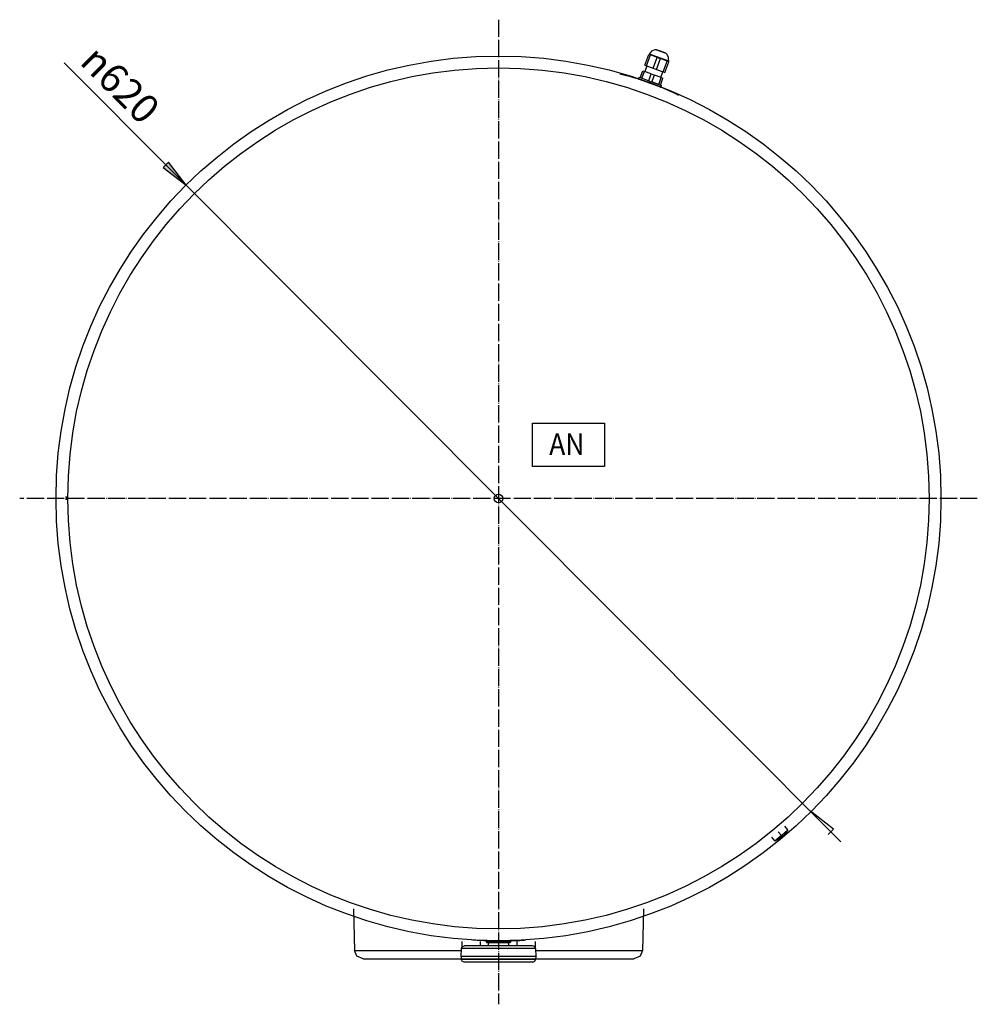
# Model space of a CAD drawing. Units: millimetres. Extents: x -2122 to 915, y -1387 to 796.
# Drawn here: x -1974 to -1308, y -1387 to -702 of the extents above; entities that cross this region are included whole.
import ezdxf

# ---------------------------------------------------------------- set-up
doc = ezdxf.new("R2010")
doc.units = ezdxf.units.MM
doc.linetypes.add('DOT_CENTER', pattern=[14, 12, -1, 0, -1])
doc.layers.add('1', color=7, linetype='Continuous')
doc.styles.add('CONVERTER_11', font='txt.shx', dxfattribs={"width": 0.9})

# ---------------------------------------------------------------- blocks, each defined once
blk = doc.blocks.new('1_031393_TAPPO_G1e1-2_M_FORO_RESISTENZA_BOILER_INOX__40', base_point=(-1666.46, -1342.12))
at = {"color": 7, "linetype": 'Continuous'}
for p, q in [((-1666.46, -1342.97), (-1666.46, -1347.12)), ((-1653.76, -1342.97), (-1653.76, -1345.83)), ((-1628.36, -1342.97), (-1628.36, -1345.83)), ((-1615.66, -1342.97), (-1615.66, -1347.09))]:
    blk.add_line(p, q, dxfattribs=at)
blk = doc.blocks.new('1_030496_RACCORDO_PORTASONDA_BOILER_INOX_M12-G1-2F__41', base_point=(-1649.56, -1338.93))
at = {"color": 7, "linetype": 'Continuous'}
for p, q in [((-1649.56, -1342.93), (-1649.56, -1342.68)), ((-1632.56, -1342.68), (-1649.56, -1342.68)), ((-1649.56, -1342.93), (-1649.26, -1343.93)), ((-1641.06, -1342.93), (-1649.56, -1342.93)), ((-1638.25, -1343.93), (-1649.26, -1343.93)), ((-1649.21, -1342.31), (-1649.21, -1342.68)), ((-1632.56, -1342.93), (-1641.06, -1342.93)), ((-1632.86, -1343.93), (-1638.25, -1343.93)), ((-1632.91, -1342.31), (-1632.91, -1342.68)), ((-1632.56, -1342.93), (-1632.86, -1343.93)), ((-1632.56, -1342.68), (-1632.56, -1342.93))]:
    blk.add_line(p, q, dxfattribs=at)
blk = doc.blocks.new('STUDIO-GR_RACCORDO_PORTASONDA_COMPLETO', base_point=(-1649.56, -1338.93))
blk.add_blockref('1_030496_RACCORDO_PORTASONDA_BOILER_INOX_M12-G1-2F__41', (-1649.56, -1338.93))
blk = doc.blocks.new('1_030496_RACCORDO_PORTASONDA_BOILER_INOX_M12-G1-2F__42', base_point=(-1545.5, -753.4))
at = {"color": 7, "linetype": 'Continuous'}
for p, q in [((-1543.87, -743.06), (-1543.96, -743.3)), ((-1543.96, -743.3), (-1527.99, -749.11)), ((-1543.87, -743.06), (-1543.25, -742.23)), ((-1543.87, -743.06), (-1535.89, -745.97)), ((-1543.7, -743.6), (-1543.63, -743.42)), ((-1543.63, -743.42), (-1543.63, -743.42)), ((-1543.25, -742.23), (-1538.18, -744.07)), ((-1538.18, -744.07), (-1535.55, -745.03)), ((-1535.89, -745.97), (-1527.9, -748.88)), ((-1535.55, -745.03), (-1534.46, -745.43)), ((-1534.46, -745.43), (-1532.91, -745.99)), ((-1532.91, -745.99), (-1527.84, -747.84)), ((-1528.38, -749.17), (-1528.31, -748.99)), ((-1527.99, -749.11), (-1527.9, -748.88)), ((-1527.9, -748.88), (-1527.84, -747.84))]:
    blk.add_line(p, q, dxfattribs=at)
blk = doc.blocks.new('STUDIO-GR_RACCORDO_PORTASONDA_COMPLETO--02-caldaia__43', base_point=(-1545.5, -753.4))
blk.add_blockref('1_030496_RACCORDO_PORTASONDA_BOILER_INOX_M12-G1-2F__42', (-1545.5, -753.4))
blk = doc.blocks.new('GRUPPO_BOILER_INOXSTOR_200__44', base_point=(-1666.46, -1342.12))
for name, p in [('STUDIO-GR_RACCORDO_PORTASONDA_COMPLETO--02-caldaia__43', (-1545.5, -753.4)), ('1_031393_TAPPO_G1e1-2_M_FORO_RESISTENZA_BOILER_INOX__40', (-1666.46, -1342.12)), ('STUDIO-GR_RACCORDO_PORTASONDA_COMPLETO', (-1649.56, -1338.93))]:
    blk.add_blockref(name, p)
blk = doc.blocks.new('1_035862_coperchio_flangia_ispez_termoform_inoxstor_200-300-500__45', base_point=(-1741.8, -1354.93))
at = {"color": 7, "linetype": 'Continuous'}
for p, q in [((-1741.8, -1320.13), (-1741.18, -1349.05)), ((-1540.31, -1320.13), (-1540.93, -1349.05)), ((-1739.43, -1353.17), (-1741.18, -1349.05)), ((-1735.19, -1354.93), (-1739.43, -1353.17)), ((-1735.19, -1354.93), (-1641.06, -1354.93)), ((-1641.06, -1354.93), (-1547.03, -1354.93)), ((-1542.69, -1353.17), (-1547.03, -1354.93)), ((-1540.93, -1349.05), (-1542.69, -1353.17))]:
    blk.add_line(p, q, dxfattribs=at)
at = {"color": 3, "linetype": 'Continuous'}
for p, q in [((-1741.18, -1349.05), (-1667.7, -1349.05)), ((-1667.7, -1349.05), (-1667, -1349.05)), ((-1615.11, -1349.05), (-1614.42, -1349.05)), ((-1614.42, -1349.05), (-1596.2, -1349.05)), ((-1596.2, -1349.05), (-1540.93, -1349.05))]:
    blk.add_line(p, q, dxfattribs=at)
blk = doc.blocks.new('1_037168_COIBENTAZIONE_IMBOTTITA_INOXSTOR_200_FORO_ANODO__46', base_point=(-1942.06, -1335.93))
at = {"color": 7, "linetype": 'Continuous'}
for p, q in [((-1942.06, -1033.74), (-1940.86, -1033.74)), ((-1940.86, -1035.74), (-1942.06, -1035.74))]:
    blk.add_line(p, q, dxfattribs=at)
blk = doc.blocks.new('1_031538_06_034411-000_TERMOMETRO_CEWAL_IMMERGAS_SOLAR_0-120_GRADI__47', base_point=(-1667.06, -1352.23))
at = {"color": 7, "linetype": 'Continuous'}
for p, q in [((-1667.06, -1353.33), (-1666.77, -1347.72)), ((-1666.77, -1347.72), (-1666.38, -1346.96)), ((-1666.38, -1346.96), (-1666.14, -1346.41)), ((-1666.14, -1346.41), (-1664.73, -1345.83)), ((-1638.31, -1345.83), (-1664.73, -1345.83)), ((-1648.05, -1343.93), (-1648.56, -1345.83)), ((-1617.39, -1345.83), (-1638.31, -1345.83)), ((-1633.56, -1345.83), (-1634.07, -1343.93)), ((-1615.98, -1346.41), (-1617.39, -1345.83)), ((-1615.35, -1347.72), (-1615.98, -1346.41)), ((-1615.35, -1347.72), (-1615.06, -1353.33)), ((-1638.83, -1353.33), (-1667.06, -1353.33)), ((-1667.06, -1353.43), (-1666.89, -1355.4)), ((-1638.83, -1353.43), (-1667.06, -1353.43)), ((-1666.96, -1353.43), (-1666.96, -1353.33)), ((-1615.06, -1353.33), (-1638.83, -1353.33)), ((-1615.06, -1353.43), (-1638.83, -1353.43)), ((-1615.06, -1353.43), (-1615.23, -1355.4)), ((-1615.16, -1353.43), (-1615.16, -1353.33)), ((-1666.44, -1356.32), (-1666.89, -1355.4)), ((-1666.28, -1356.64), (-1666.44, -1356.32)), ((-1664.88, -1357.23), (-1666.28, -1356.64)), ((-1638.34, -1357.23), (-1664.88, -1357.23)), ((-1617.31, -1357.23), (-1638.34, -1357.23)), ((-1617.31, -1357.23), (-1615.84, -1356.64)), ((-1615.84, -1356.64), (-1615.23, -1355.4))]:
    blk.add_line(p, q, dxfattribs=at)
at = {"color": 3, "linetype": 'Continuous'}
for p, q in [((-1638.86, -1347.72), (-1666.77, -1347.72)), ((-1615.35, -1347.72), (-1638.86, -1347.72)), ((-1638.85, -1355.4), (-1666.89, -1355.4)), ((-1615.23, -1355.4), (-1638.85, -1355.4))]:
    blk.add_line(p, q, dxfattribs=at)
blk = doc.blocks.new('1_035860_coperchio_sup_termoform_inoxstor_200-300__48', base_point=(-1943.56, -1337.43))
at = {"color": 3, "linetype": 'Continuous'}
for p, q in [((-1941.31, -1034.93), (-1941.29, -1033.74)), ((-1941.3, -1035.74), (-1941.31, -1034.93))]:
    blk.add_line(p, q, dxfattribs=at)
at = {"color": 7, "linetype": 'Continuous'}
for radius in [307.5, 3]:
    blk.add_circle((-1641.06, -1034.93), radius, dxfattribs=at)
at = {"color": 3, "linetype": 'Continuous'}
blk.add_circle((-1641.06, -1034.93), 299.25, dxfattribs=at)
at = {"layer": '1', "color": 2, "linetype": 'DOT_CENTER'}
for p, q in [((-1641.06, -702.18), (-1641.06, -1386.56)), ((-1308.31, -1034.93), (-1973.81, -1034.93))]:
    blk.add_line(p, q, dxfattribs=at)
blk = doc.blocks.new('1_034246-16_038553_PLACCA_IN_PLASTICA_PORTASONDA-TERMOMETRO_INOXSTOR_1_1__49', base_point=(-1659.76, -1337.3))
at = {"color": 7, "linetype": 'Continuous'}
for p, q in [((-1658.9, -1341.93), (-1659.76, -1341.83)), ((-1655.93, -1342.16), (-1658.9, -1341.93)), ((-1652.95, -1342.28), (-1655.93, -1342.16)), ((-1651.2, -1342.3), (-1652.95, -1342.28)), ((-1651.26, -1342.3), (-1651.26, -1342.3)), ((-1651.26, -1342.3), (-1651.26, -1342.3)), ((-1651.26, -1342.3), (-1651.2, -1342.3)), ((-1651.2, -1342.3), (-1649.78, -1342.3)), ((-1649.78, -1342.3), (-1649.72, -1342.3)), ((-1632.4, -1342.3), (-1632.35, -1342.3)), ((-1632.35, -1342.3), (-1630.96, -1342.3)), ((-1630.96, -1342.3), (-1629.17, -1342.28)), ((-1630.96, -1342.3), (-1630.86, -1342.3)), ((-1629.17, -1342.28), (-1626.19, -1342.16)), ((-1626.19, -1342.16), (-1623.22, -1341.93)), ((-1623.22, -1341.93), (-1622.58, -1341.85)), ((-1622.58, -1341.85), (-1622.35, -1341.83))]:
    blk.add_line(p, q, dxfattribs=at)
blk = doc.blocks.new('1_034246-16_038553_PLACCA_IN_PLASTICA_PORTASONDA-TERMOMETRO_INOXSTOR_1__50', base_point=(-1558.37, -758.82))
at = {"color": 7, "linetype": 'Continuous'}
for p, q in [((-1556.83, -739.75), (-1555.83, -739.94)), ((-1555.83, -739.94), (-1552.93, -740.63)), ((-1552.93, -740.63), (-1550.06, -741.43)), ((-1550.06, -741.43), (-1547.22, -742.34)), ((-1547.22, -742.34), (-1545.62, -742.9)), ((-1526.46, -749.88), (-1545.62, -742.9)), ((-1526.46, -749.88), (-1524.87, -750.47)), ((-1524.87, -750.47), (-1522.11, -751.6)), ((-1522.11, -751.6), (-1519.4, -752.84)), ((-1519.4, -752.84), (-1516.74, -754.17)), ((-1516.74, -754.17), (-1515.98, -754.59))]:
    blk.add_line(p, q, dxfattribs=at)
blk = doc.blocks.new('1_029493_vite_M6x25_Uni_7687--02__51', base_point=(-1449.51, -1272.54))
at = {"color": 7, "linetype": 'Continuous'}
blk.add_line((-1449.51, -1272.54), (-1449.51, -1272.54), dxfattribs=at)
blk.add_line((-1449.51, -1272.54), (-1449.51, -1272.54), dxfattribs=at)
blk = doc.blocks.new('1_030830_Pressacavo_a_ghiera_M12x1_5__52', base_point=(-1544.09, -751.81))
at = {"color": 7, "linetype": 'Continuous'}
for p, q in [((-1534.66, -724.01), (-1536.06, -725.96)), ((-1532.46, -723.05), (-1534.66, -724.01)), ((-1531.3, -723.03), (-1532.46, -723.05)), ((-1531.3, -723.03), (-1524.66, -725.45)), ((-1528.56, -724.03), (-1531.3, -723.03)), ((-1524.66, -725.45), (-1528.56, -724.03)), ((-1539.39, -733.8), (-1536.65, -726.28)), ((-1538.26, -734.21), (-1535.52, -726.69)), ((-1536.65, -726.28), (-1535.52, -726.69)), ((-1536.06, -725.96), (-1536.23, -726.43)), ((-1536.06, -725.96), (-1534.52, -726.52)), ((-1530.78, -728.42), (-1535.52, -726.69)), ((-1533.51, -735.93), (-1530.78, -728.42)), ((-1531.26, -736.76), (-1528.52, -729.24)), ((-1530.78, -728.42), (-1528.52, -729.24)), ((-1523.78, -730.97), (-1528.52, -729.24)), ((-1526.51, -738.48), (-1523.78, -730.97)), ((-1525.38, -738.89), (-1522.65, -731.38)), ((-1524.66, -725.45), (-1524.59, -725.62)), ((-1524.59, -725.62), (-1524.04, -726.11)), ((-1524.04, -726.11), (-1523.07, -728.23)), ((-1523.78, -730.97), (-1522.65, -731.38)), ((-1523.07, -728.23), (-1523.17, -729.33)), ((-1523.17, -729.33), (-1522.9, -730.75)), ((-1523.07, -731.22), (-1522.9, -730.75)), ((-1542.55, -742.48), (-1540.84, -737.78)), ((-1541.42, -742.89), (-1539.71, -738.19)), ((-1540.84, -737.78), (-1539.71, -738.19)), ((-1534.96, -739.92), (-1539.71, -738.19)), ((-1538.02, -734.29), (-1539.47, -738.28)), ((-1539.39, -733.8), (-1538.26, -734.21)), ((-1538.26, -734.21), (-1533.51, -735.93)), ((-1533.51, -735.93), (-1531.26, -736.76)), ((-1531.26, -736.76), (-1526.51, -738.48)), ((-1528.2, -742.38), (-1526.75, -738.4)), ((-1526.51, -738.48), (-1525.38, -738.89)), ((-1536.67, -744.62), (-1534.96, -739.92)), ((-1534.96, -739.92), (-1532.71, -740.74)), ((-1534.42, -745.44), (-1532.71, -740.74)), ((-1529.67, -747.17), (-1534.42, -745.44)), ((-1527.96, -742.47), (-1532.71, -740.74)), ((-1529.67, -747.17), (-1527.96, -742.47)), ((-1528.54, -747.58), (-1526.83, -742.88)), ((-1527.96, -742.47), (-1526.83, -742.88)), ((-1529.67, -747.17), (-1529, -747.41))]:
    blk.add_line(p, q, dxfattribs=at)
at = {"color": 3, "linetype": 'Continuous'}
for p, q in [((-1534.52, -726.52), (-1530.62, -727.94)), ((-1530.62, -727.94), (-1522.9, -730.75))]:
    blk.add_line(p, q, dxfattribs=at)
blk = doc.blocks.new('1_029493_vite_M6x25_Uni_7687__53', base_point=(-1451.26, -1273.08))
at = {"color": 7, "linetype": 'Continuous'}
for p, q in [((-1439.87, -1265.36), (-1444.43, -1269.2)), ((-1439.87, -1265.36), (-1442.07, -1262.74)), ((-1439.87, -1265.36), (-1441.41, -1267.46)), ((-1451.26, -1270.45), (-1449.06, -1273.08)), ((-1444.43, -1269.2), (-1449.06, -1273.08)), ((-1446.72, -1271.93), (-1449.06, -1273.08)), ((-1445.89, -1271.41), (-1446.72, -1271.93)), ((-1444.96, -1270.77), (-1445.89, -1271.41)), ((-1444.54, -1270.46), (-1444.66, -1270.55)), ((-1444.65, -1270.54), (-1444.54, -1270.46)), ((-1444.54, -1270.46), (-1444.43, -1270.37)), ((-1444.44, -1270.38), (-1444.54, -1270.46)), ((-1444.38, -1270.33), (-1444.44, -1270.38)), ((-1444.43, -1270.37), (-1444.37, -1270.32)), ((-1444.38, -1270.33), (-1444.38, -1270.33)), ((-1444.37, -1270.32), (-1444.28, -1270.24)), ((-1444.32, -1270.1), (-1444.34, -1270.11)), ((-1444.28, -1270.24), (-1444.27, -1270.23)), ((-1444.27, -1270.23), (-1444.27, -1270.22)), ((-1443.97, -1269.81), (-1443.98, -1269.82)), ((-1443.53, -1269.57), (-1443.6, -1269.49)), ((-1443.5, -1269.58), (-1443.59, -1269.48)), ((-1443.5, -1269.58), (-1443.51, -1269.59)), ((-1443.5, -1269.58), (-1443.49, -1269.57)), ((-1443.49, -1269.58), (-1443.5, -1269.58)), ((-1443.39, -1269.5), (-1443.49, -1269.58)), ((-1443.49, -1269.57), (-1443.48, -1269.57)), ((-1443.48, -1269.57), (-1443.38, -1269.49)), ((-1443.39, -1269.5), (-1443.39, -1269.5)), ((-1443.38, -1269.49), (-1443.33, -1269.44)), ((-1443.33, -1269.44), (-1443.23, -1269.36)), ((-1443.23, -1269.36), (-1443.12, -1269.26)), ((-1441.41, -1267.46), (-1442.06, -1268.2)), ((-1442.06, -1268.2), (-1442.06, -1268.2))]:
    blk.add_line(p, q, dxfattribs=at)
at = {"color": 3, "linetype": 'Continuous'}
for p, q in [((-1444.66, -1270.55), (-1444.66, -1270.55)), ((-1443.51, -1269.59), (-1443.6, -1269.49))]:
    blk.add_line(p, q, dxfattribs=at)
at = {"color": 7, "linetype": 'Continuous'}
for points in [[(-1445.89, -1271.41), (-1445.26, -1270.99), (-1444.65, -1270.54)], [(-1445.89, -1271.41), (-1445.89, -1271.41), (-1445.89, -1271.41)], [(-1444.96, -1270.77), (-1444.81, -1270.66), (-1444.66, -1270.55)], [(-1444.35, -1270.11), (-1443.96, -1269.8), (-1443.58, -1269.47)], [(-1444.27, -1270.22), (-1444.31, -1270.17), (-1444.35, -1270.11)], [(-1444.32, -1270.1), (-1444.15, -1269.96), (-1443.98, -1269.82)], [(-1443.5, -1269.58), (-1443.54, -1269.52), (-1443.58, -1269.47)], [(-1443.53, -1269.57), (-1443.52, -1269.58), (-1443.51, -1269.59)], [(-1443.12, -1269.26), (-1442.58, -1268.74), (-1442.06, -1268.19)], [(-1442.06, -1268.2), (-1442.06, -1268.2), (-1442.05, -1268.2), (-1442.06, -1268.19)]]:
    blk.add_spline(points, degree=3, dxfattribs=at)
at = {"layer": '1', "color": 2, "linetype": 'DOT_CENTER'}
blk.add_line((-1444.46, -1269.22), (-1446.67, -1266.59), dxfattribs=at)
blk = doc.blocks.new('GRUPPO_COIBENTAZIONE_INOXSTOR_200__54', base_point=(-1943.56, -1354.93))
for name, p in [('1_035860_coperchio_sup_termoform_inoxstor_200-300__48', (-1943.56, -1337.43)), ('1_030830_Pressacavo_a_ghiera_M12x1_5__52', (-1544.09, -751.81)), ('1_034246-16_038553_PLACCA_IN_PLASTICA_PORTASONDA-TERMOMETRO_INOXSTOR_1__50', (-1558.37, -758.82)), ('1_037168_COIBENTAZIONE_IMBOTTITA_INOXSTOR_200_FORO_ANODO__46', (-1942.06, -1335.93)), ('1_029493_vite_M6x25_Uni_7687__53', (-1451.26, -1273.08)), ('1_029493_vite_M6x25_Uni_7687--02__51', (-1449.51, -1272.54)), ('1_035862_coperchio_flangia_ispez_termoform_inoxstor_200-300-500__45', (-1741.8, -1354.93)), ('1_031538_06_034411-000_TERMOMETRO_CEWAL_IMMERGAS_SOLAR_0-120_GRADI__47', (-1667.06, -1352.23)), ('1_034246-16_038553_PLACCA_IN_PLASTICA_PORTASONDA-TERMOMETRO_INOXSTOR_1_1__49', (-1659.76, -1337.3))]:
    blk.add_blockref(name, p)
blk = doc.blocks.new('3_022267_INOXSTOR_200__55', base_point=(-1943.56, -1354.93))
for name, p in [('GRUPPO_COIBENTAZIONE_INOXSTOR_200__54', (-1943.56, -1354.93)), ('GRUPPO_BOILER_INOXSTOR_200__44', (-1666.46, -1342.12))]:
    blk.add_blockref(name, p)
blk = doc.blocks.new('_D110')
at = {"layer": '1', "linetype": 'Continuous'}
blk.add_hatch(color=2, dxfattribs=at).paths.add_polyline_path([(-1870.39, -801.11), (-1874.12, -804.83), (-1858.14, -817.13)])
at = {"layer": '1', "color": 2, "linetype": 'Continuous'}
for p, q in [((-1403.11, -1273.66), (-1942.84, -732.15)), ((-1870.39, -801.11), (-1874.12, -804.83)), ((-1874.12, -804.83), (-1858.14, -817.13)), ((-1858.14, -817.13), (-1870.39, -801.11)), ((-1408.3, -1264.72), (-1424.29, -1252.41)), ((-1412.03, -1268.43), (-1408.3, -1264.72))]:
    blk.add_line(p, q, dxfattribs=at)
at = {"layer": '1', "color": 7, "insert": (-1932.8, -732.31), "char_height": 20, "attachment_point": 7, "rotation": 314.9059, "style": 'CONVERTER_11'}
blk.add_mtext('{\\Fgdt;n}620', dxfattribs=at)
blk = doc.blocks.new('in_alto1', base_point=(-1576.46, -1037.8))
at = {"layer": '1', "color": 7, "linetype": 'Continuous'}
for p, q in [((-1617.41, -982.71), (-1567.41, -982.71)), ((-1617.41, -1012.71), (-1617.41, -982.71)), ((-1567.41, -982.71), (-1567.41, -1012.71)), ((-1567.41, -1012.71), (-1617.41, -1012.71))]:
    blk.add_line(p, q, dxfattribs=at)
blk.add_blockref('3_022267_INOXSTOR_200__55', (-1943.56, -1354.93))
at = {"layer": '1'}
blk.add_blockref('_D110', (0, 0), dxfattribs=at)
at = {"layer": '1', "color": 7, "style": 'CONVERTER_11', "width": 0.9}
blk.add_text('AN', height=15, dxfattribs=at).set_placement((-1605.83, -1004.75))

msp = doc.modelspace()

# ---------------------------------------------------------------- block references
msp.add_blockref('in_alto1', (-1576.46, -1037.8))

doc.saveas('drawing.dxf')
